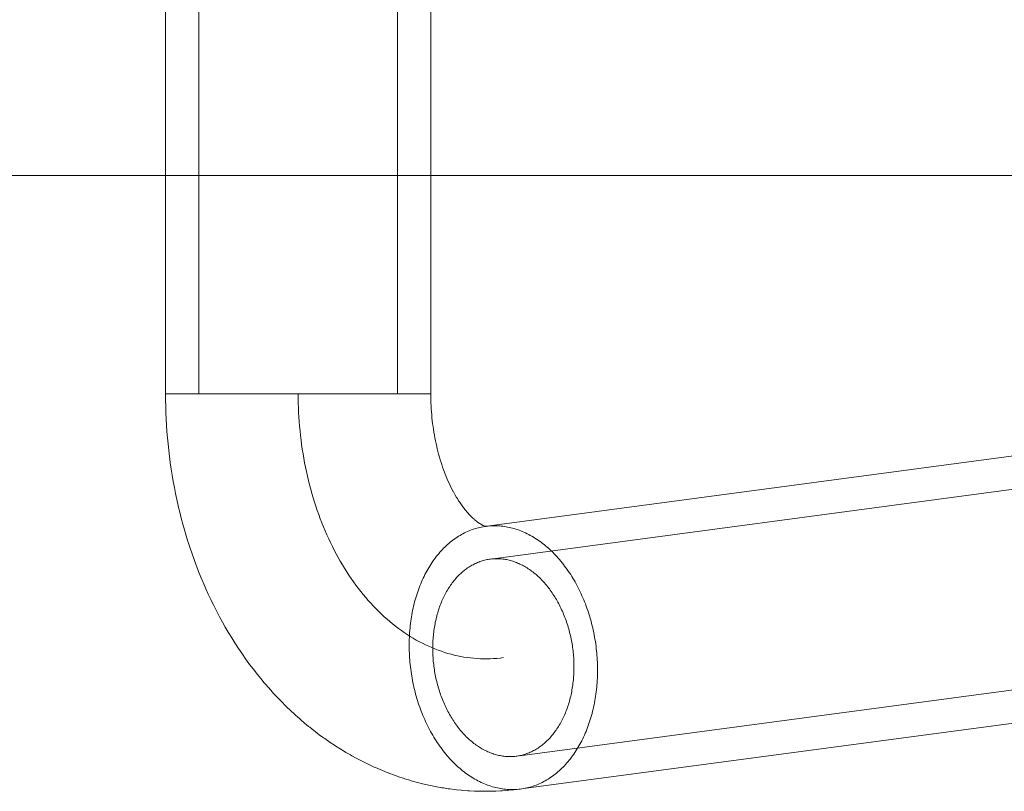
# Model space of a CAD drawing. Units: millimetres. Extents: x -1294 to 6031, y -501 to 7710.
# Drawn here: x 4270 to 4345, y 4131 to 4189 of the extents above; entities that cross this region are included whole.
import ezdxf

# ---------------------------------------------------------------- set-up
doc = ezdxf.new("R2010")
doc.units = ezdxf.units.MM
doc.layers.add('Interior - Furniture', color=7, linetype='Continuous')
doc.layers.add('Interior - Furniture _Pen_No__4', color=7, linetype='Continuous', lineweight=20)
doc.layers.add('Interior - Furniture _Pen_No__89', color=7, linetype='Continuous', lineweight=20)

# ---------------------------------------------------------------- blocks, each defined once
blk = doc.blocks.new('00_TEM_Hitech_JK4-2')
at = {"layer": 'Interior - Furniture _Pen_No__89', "linetype": 'Continuous'}
blk.add_line((902.377, 800), (206.229, 800), dxfattribs=at)
blk = doc.blocks.new('00_RE_120_3plaknes_alpsiena')
at = {"layer": 'Interior - Furniture _Pen_No__4', "linetype": 'Continuous'}
for p, q in [((422.65, 115.788), (423.014, 115.88)), ((423.014, 115.88), (423.132, 115.909)), ((423.132, 115.909), (423.498, 115.992)), ((423.498, 115.992), (423.617, 116.017)), ((423.617, 116.017), (423.984, 116.092)), ((423.984, 116.092), (424.104, 116.114)), ((424.104, 116.114), (424.472, 116.18)), ((424.472, 116.18), (424.593, 116.199)), ((424.593, 116.199), (424.962, 116.255)), ((424.962, 116.255), (425.084, 116.272)), ((425.084, 116.272), (425.454, 116.319)), ((425.454, 116.319), (425.576, 116.333)), ((425.576, 116.333), (425.947, 116.371)), ((425.947, 116.371), (426.069, 116.381)), ((426.069, 116.381), (426.441, 116.41)), ((426.441, 116.41), (426.564, 116.418)), ((426.564, 116.418), (426.935, 116.437)), ((426.935, 116.437), (427.058, 116.442)), ((427.058, 116.442), (427.43, 116.452)), ((427.43, 116.452), (427.553, 116.454)), ((427.553, 116.454), (427.925, 116.455)), ((427.685, 115.887), (427.564, 115.835)), ((427.807, 115.936), (427.685, 115.887)), ((427.929, 115.983), (427.807, 115.936)), ((427.925, 116.455), (428.049, 116.453)), ((428.051, 116.026), (427.929, 115.983)), ((428.049, 116.453), (428.42, 116.445)), ((428.174, 116.067), (428.051, 116.026)), ((428.297, 116.104), (428.174, 116.067)), ((428.42, 116.139), (428.297, 116.104)), ((428.42, 116.445), (428.544, 116.44)), ((428.543, 116.171), (428.42, 116.139)), ((428.667, 116.199), (428.543, 116.171)), ((428.544, 116.44), (428.915, 116.423)), ((428.791, 116.225), (428.667, 116.199)), ((428.915, 116.248), (428.791, 116.225)), ((428.915, 116.423), (429.038, 116.416)), ((429.039, 116.267), (428.915, 116.248)), ((429.038, 116.416), (429.409, 116.389)), ((429.163, 116.284), (429.039, 116.267)), ((429.286, 116.298), (429.163, 116.284)), ((429.41, 116.308), (429.286, 116.298)), ((429.409, 116.389), (429.532, 116.378)), ((429.534, 116.316), (429.41, 116.308)), ((429.532, 116.378), (429.903, 116.343)), ((429.658, 116.32), (429.534, 116.316)), ((429.781, 116.322), (429.658, 116.32)), ((429.905, 116.32), (429.781, 116.322)), ((429.903, 116.343), (430.025, 116.329)), ((430.028, 116.316), (429.905, 116.32)), ((430.025, 116.329), (430.395, 116.284)), ((430.151, 116.308), (430.028, 116.316)), ((430.273, 116.298), (430.151, 116.308)), ((430.395, 116.284), (430.273, 116.298)), ((430.517, 116.267), (430.395, 116.284)), ((430.638, 116.248), (430.517, 116.267)), ((506.763, 106.068), (430.638, 116.252)), ((430.759, 116.225), (430.638, 116.248)), ((430.879, 116.199), (430.759, 116.225)), ((430.999, 116.171), (430.879, 116.199)), ((431.118, 116.139), (430.999, 116.171)), ((431.237, 116.104), (431.118, 116.139)), ((431.355, 116.067), (431.237, 116.104)), ((431.472, 116.026), (431.355, 116.067)), ((431.589, 115.983), (431.472, 116.026)), ((431.705, 115.936), (431.589, 115.983)), ((431.82, 115.887), (431.705, 115.936)), ((431.934, 115.835), (431.82, 115.887)), ((420.284, 115.01), (420.638, 115.146)), ((420.638, 115.146), (420.75, 115.189)), ((420.75, 115.189), (421.107, 115.316)), ((421.107, 115.316), (421.22, 115.356)), ((421.22, 115.356), (421.579, 115.474)), ((421.579, 115.474), (421.694, 115.511)), ((421.694, 115.511), (422.054, 115.621)), ((422.054, 115.621), (422.17, 115.655)), ((422.17, 115.655), (422.533, 115.757)), ((422.533, 115.757), (422.65, 115.788)), ((426.384, 115.157), (426.27, 115.074)), ((426.499, 115.237), (426.384, 115.157)), ((426.614, 115.314), (426.499, 115.237)), ((426.731, 115.389), (426.614, 115.314)), ((426.848, 115.461), (426.731, 115.389)), ((426.966, 115.531), (426.848, 115.461)), ((427.084, 115.597), (426.966, 115.531)), ((427.203, 115.661), (427.084, 115.597)), ((427.323, 115.722), (427.203, 115.661)), ((427.443, 115.78), (427.323, 115.722)), ((427.564, 115.835), (427.443, 115.78)), ((432.047, 115.78), (431.934, 115.835)), ((432.16, 115.722), (432.047, 115.78)), ((432.271, 115.661), (432.16, 115.722)), ((432.382, 115.597), (432.271, 115.661)), ((432.491, 115.531), (432.382, 115.597)), ((432.6, 115.461), (432.491, 115.531)), ((432.707, 115.389), (432.6, 115.461)), ((432.814, 115.314), (432.707, 115.389)), ((432.919, 115.237), (432.814, 115.314)), ((433.023, 115.157), (432.919, 115.237)), ((433.126, 115.074), (433.023, 115.157)), ((418.563, 114.238), (418.909, 114.408)), ((418.909, 114.408), (419.015, 114.458)), ((419.015, 114.458), (419.363, 114.62)), ((419.363, 114.62), (419.47, 114.667)), ((419.47, 114.667), (419.821, 114.82)), ((419.821, 114.82), (420.174, 114.965)), ((420.174, 114.965), (420.284, 115.01)), ((425.498, 114.421), (425.392, 114.317)), ((425.605, 114.522), (425.498, 114.421)), ((425.713, 114.62), (425.605, 114.522)), ((425.823, 114.716), (425.713, 114.62)), ((425.933, 114.809), (425.823, 114.716)), ((426.044, 114.9), (425.933, 114.809)), ((426.157, 114.988), (426.044, 114.9)), ((426.27, 115.074), (426.157, 114.988)), ((433.228, 114.988), (433.126, 115.074)), ((433.328, 114.9), (433.228, 114.988)), ((433.427, 114.809), (433.328, 114.9)), ((433.525, 114.716), (433.427, 114.809)), ((433.622, 114.62), (433.525, 114.716)), ((433.717, 114.522), (433.622, 114.62)), ((433.81, 114.421), (433.717, 114.522)), ((433.903, 114.317), (433.81, 114.421)), ((417.239, 113.516), (417.576, 113.71)), ((417.576, 113.71), (417.676, 113.767)), ((417.676, 113.767), (418.015, 113.953)), ((418.015, 113.953), (418.117, 114.008)), ((418.117, 114.008), (418.46, 114.186)), ((418.46, 114.186), (418.563, 114.238)), ((424.78, 113.647), (424.682, 113.528)), ((424.879, 113.765), (424.78, 113.647)), ((424.979, 113.88), (424.879, 113.765)), ((425.08, 113.993), (424.979, 113.88)), ((425.183, 114.103), (425.08, 113.993)), ((425.287, 114.212), (425.183, 114.103)), ((425.392, 114.317), (425.287, 114.212)), ((428.317, 113.611), (428.225, 113.579)), ((428.409, 113.642), (428.317, 113.611)), ((428.501, 113.67), (428.409, 113.642)), ((428.594, 113.696), (428.501, 113.67)), ((428.686, 113.72), (428.594, 113.696)), ((428.779, 113.741), (428.686, 113.72)), ((428.872, 113.76), (428.779, 113.741)), ((428.965, 113.777), (428.872, 113.76)), ((429.058, 113.792), (428.965, 113.777)), ((429.151, 113.805), (429.058, 113.792)), ((429.244, 113.815), (429.151, 113.805)), ((429.337, 113.823), (429.244, 113.815)), ((429.429, 113.829), (429.337, 113.823)), ((429.522, 113.832), (429.429, 113.829)), ((429.615, 113.833), (429.522, 113.832)), ((429.707, 113.832), (429.615, 113.833)), ((429.8, 113.829), (429.707, 113.832)), ((429.892, 113.823), (429.8, 113.829)), ((429.984, 113.815), (429.892, 113.823)), ((430.075, 113.805), (429.984, 113.815)), ((430.166, 113.792), (430.075, 113.805)), ((430.257, 113.777), (430.166, 113.792)), ((430.348, 113.76), (430.257, 113.777)), ((506.443, 103.589), (430.348, 113.768)), ((430.438, 113.741), (430.348, 113.76)), ((430.528, 113.72), (430.438, 113.741)), ((430.618, 113.696), (430.528, 113.72)), ((430.707, 113.67), (430.618, 113.696)), ((430.795, 113.642), (430.707, 113.67)), ((430.883, 113.611), (430.795, 113.642)), ((430.97, 113.579), (430.883, 113.611)), ((433.994, 114.212), (433.903, 114.317)), ((434.083, 114.103), (433.994, 114.212)), ((434.171, 113.993), (434.083, 114.103)), ((434.257, 113.88), (434.171, 113.993)), ((434.342, 113.765), (434.257, 113.88)), ((434.425, 113.647), (434.342, 113.765)), ((434.506, 113.528), (434.425, 113.647)), ((416.056, 112.765), (416.384, 112.983)), ((416.384, 112.983), (416.478, 113.044)), ((416.478, 113.044), (416.809, 113.254)), ((416.809, 113.254), (417.142, 113.457)), ((417.142, 113.457), (417.239, 113.516)), ((424.216, 112.898), (424.127, 112.766)), ((424.306, 113.028), (424.216, 112.898)), ((424.398, 113.156), (424.306, 113.028)), ((424.492, 113.282), (424.398, 113.156)), ((424.586, 113.406), (424.492, 113.282)), ((424.682, 113.528), (424.586, 113.406)), ((426.981, 112.897), (426.896, 112.833)), ((427.067, 112.959), (426.981, 112.897)), ((427.153, 113.019), (427.067, 112.959)), ((427.24, 113.077), (427.153, 113.019)), ((427.327, 113.134), (427.24, 113.077)), ((427.415, 113.188), (427.327, 113.134)), ((427.503, 113.24), (427.415, 113.188)), ((427.592, 113.289), (427.503, 113.24)), ((427.681, 113.337), (427.592, 113.289)), ((427.771, 113.383), (427.681, 113.337)), ((427.861, 113.426), (427.771, 113.383)), ((427.952, 113.468), (427.861, 113.426)), ((428.043, 113.507), (427.952, 113.468)), ((428.134, 113.544), (428.043, 113.507)), ((428.225, 113.579), (428.134, 113.544)), ((431.057, 113.544), (430.97, 113.579)), ((431.144, 113.507), (431.057, 113.544)), ((431.229, 113.468), (431.144, 113.507)), ((431.314, 113.426), (431.229, 113.468)), ((431.399, 113.383), (431.314, 113.426)), ((431.482, 113.337), (431.399, 113.383)), ((431.565, 113.289), (431.482, 113.337)), ((431.647, 113.24), (431.565, 113.289)), ((431.729, 113.188), (431.647, 113.24)), ((431.809, 113.134), (431.729, 113.188)), ((431.889, 113.077), (431.809, 113.134)), ((431.968, 113.019), (431.889, 113.077)), ((432.046, 112.959), (431.968, 113.019)), ((432.123, 112.897), (432.046, 112.959)), ((432.2, 112.833), (432.123, 112.897)), ((434.586, 113.406), (434.506, 113.528)), ((434.665, 113.282), (434.586, 113.406)), ((434.741, 113.156), (434.665, 113.282)), ((434.816, 113.028), (434.741, 113.156)), ((434.889, 112.898), (434.816, 113.028)), ((434.96, 112.766), (434.889, 112.898)), ((414.914, 111.938), (415.231, 112.179)), ((415.231, 112.179), (415.551, 112.412)), ((415.551, 112.412), (415.64, 112.477)), ((415.64, 112.477), (415.964, 112.702)), ((415.964, 112.702), (416.056, 112.765)), ((423.786, 112.218), (423.705, 112.077)), ((423.869, 112.358), (423.786, 112.218)), ((423.953, 112.496), (423.869, 112.358)), ((424.039, 112.632), (423.953, 112.496)), ((424.127, 112.766), (424.039, 112.632)), ((426.166, 112.169), (426.089, 112.086)), ((426.244, 112.25), (426.166, 112.169)), ((426.323, 112.33), (426.244, 112.25)), ((426.402, 112.407), (426.323, 112.33)), ((426.483, 112.483), (426.402, 112.407)), ((426.564, 112.557), (426.483, 112.483)), ((426.646, 112.628), (426.564, 112.557)), ((426.729, 112.699), (426.646, 112.628)), ((426.812, 112.767), (426.729, 112.699)), ((426.896, 112.833), (426.812, 112.767)), ((432.275, 112.767), (432.2, 112.833)), ((432.349, 112.699), (432.275, 112.767)), ((432.423, 112.628), (432.349, 112.699)), ((432.495, 112.557), (432.423, 112.628)), ((432.566, 112.483), (432.495, 112.557)), ((432.637, 112.407), (432.566, 112.483)), ((432.706, 112.33), (432.637, 112.407)), ((432.774, 112.25), (432.706, 112.33)), ((432.841, 112.169), (432.774, 112.25)), ((432.907, 112.086), (432.841, 112.169)), ((435.03, 112.632), (434.96, 112.766)), ((435.097, 112.496), (435.03, 112.632)), ((435.163, 112.358), (435.097, 112.496)), ((435.227, 112.218), (435.163, 112.358)), ((435.29, 112.077), (435.227, 112.218)), ((414.122, 111.301), (414.431, 111.556)), ((414.431, 111.556), (414.514, 111.624)), ((414.514, 111.624), (414.828, 111.872)), ((414.828, 111.872), (414.914, 111.938)), ((423.397, 111.494), (423.325, 111.344)), ((423.472, 111.642), (423.397, 111.494)), ((423.548, 111.789), (423.472, 111.642)), ((423.626, 111.934), (423.548, 111.789)), ((423.705, 112.077), (423.626, 111.934)), ((425.577, 111.459), (425.509, 111.363)), ((425.648, 111.553), (425.577, 111.459)), ((425.719, 111.646), (425.648, 111.553)), ((425.791, 111.737), (425.719, 111.646)), ((425.864, 111.827), (425.791, 111.737)), ((425.938, 111.915), (425.864, 111.827)), ((426.013, 112.002), (425.938, 111.915)), ((426.089, 112.086), (426.013, 112.002)), ((432.972, 112.002), (432.907, 112.086)), ((433.035, 111.915), (432.972, 112.002)), ((433.098, 111.827), (433.035, 111.915)), ((433.159, 111.737), (433.098, 111.827)), ((433.219, 111.646), (433.159, 111.737)), ((433.277, 111.553), (433.219, 111.646)), ((433.335, 111.459), (433.277, 111.553)), ((433.391, 111.363), (433.335, 111.459)), ((435.35, 111.934), (435.29, 112.077)), ((435.408, 111.789), (435.35, 111.934)), ((435.465, 111.642), (435.408, 111.789)), ((435.519, 111.494), (435.465, 111.642)), ((435.572, 111.344), (435.519, 111.494)), ((413.357, 110.63), (413.434, 110.7)), ((413.434, 110.7), (413.736, 110.97)), ((413.736, 110.97), (413.815, 111.038)), ((413.815, 111.038), (414.122, 111.301)), ((423.052, 110.731), (422.988, 110.574)), ((423.117, 110.886), (423.052, 110.731)), ((423.185, 111.04), (423.117, 110.886)), ((423.254, 111.193), (423.185, 111.04)), ((423.325, 111.344), (423.254, 111.193)), ((425.058, 110.649), (424.998, 110.542)), ((425.119, 110.755), (425.058, 110.649)), ((425.181, 110.86), (425.119, 110.755)), ((425.244, 110.963), (425.181, 110.86)), ((425.308, 111.065), (425.244, 110.963)), ((425.374, 111.166), (425.308, 111.065)), ((425.441, 111.265), (425.374, 111.166)), ((425.509, 111.363), (425.441, 111.265)), ((433.446, 111.265), (433.391, 111.363)), ((433.499, 111.166), (433.446, 111.265)), ((433.551, 111.065), (433.499, 111.166)), ((433.602, 110.963), (433.551, 111.065)), ((433.651, 110.86), (433.602, 110.963)), ((433.699, 110.755), (433.651, 110.86)), ((433.746, 110.649), (433.699, 110.755)), ((433.791, 110.542), (433.746, 110.649)), ((435.623, 111.193), (435.572, 111.344)), ((435.671, 111.04), (435.623, 111.193)), ((435.718, 110.886), (435.671, 111.04)), ((435.763, 110.731), (435.718, 110.886)), ((435.805, 110.574), (435.763, 110.731)), ((412.402, 109.709), (412.692, 109.999)), ((412.692, 109.999), (412.765, 110.07)), ((412.765, 110.07), (413.059, 110.354)), ((413.059, 110.354), (413.357, 110.63)), ((422.753, 109.934), (422.699, 109.771)), ((422.809, 110.096), (422.753, 109.934)), ((422.867, 110.256), (422.809, 110.096)), ((422.927, 110.416), (422.867, 110.256)), ((422.988, 110.574), (422.927, 110.416)), ((424.719, 109.986), (424.667, 109.872)), ((424.772, 110.1), (424.719, 109.986)), ((424.827, 110.212), (424.772, 110.1)), ((424.883, 110.323), (424.827, 110.212)), ((424.94, 110.433), (424.883, 110.323)), ((424.998, 110.542), (424.94, 110.433)), ((433.835, 110.433), (433.791, 110.542)), ((433.878, 110.323), (433.835, 110.433)), ((433.918, 110.212), (433.878, 110.323)), ((433.958, 110.1), (433.918, 110.212)), ((433.996, 109.986), (433.958, 110.1)), ((434.032, 109.872), (433.996, 109.986)), ((435.846, 110.416), (435.805, 110.574)), ((435.885, 110.256), (435.846, 110.416)), ((435.921, 110.096), (435.885, 110.256)), ((435.955, 109.934), (435.921, 110.096)), ((435.988, 109.771), (435.955, 109.934)), ((411.765, 109.038), (412.047, 109.341)), ((412.047, 109.341), (412.332, 109.637)), ((412.332, 109.637), (412.402, 109.709)), ((422.548, 109.277), (422.502, 109.111)), ((422.596, 109.443), (422.548, 109.277)), ((422.646, 109.608), (422.596, 109.443)), ((422.699, 109.771), (422.646, 109.608)), ((424.385, 109.163), (424.343, 109.042)), ((424.429, 109.284), (424.385, 109.163)), ((424.474, 109.403), (424.429, 109.284)), ((424.52, 109.522), (424.474, 109.403)), ((424.568, 109.64), (424.52, 109.522)), ((424.617, 109.756), (424.568, 109.64)), ((424.667, 109.872), (424.617, 109.756)), ((434.067, 109.756), (434.032, 109.872)), ((434.101, 109.64), (434.067, 109.756)), ((434.133, 109.522), (434.101, 109.64)), ((434.163, 109.403), (434.133, 109.522)), ((434.192, 109.284), (434.163, 109.403)), ((434.22, 109.163), (434.192, 109.284)), ((434.245, 109.042), (434.22, 109.163)), ((436.018, 109.608), (435.988, 109.771)), ((436.046, 109.443), (436.018, 109.608)), ((436.072, 109.277), (436.046, 109.443)), ((436.096, 109.111), (436.072, 109.277)), ((411.149, 108.34), (411.422, 108.656)), ((411.422, 108.656), (411.699, 108.966)), ((411.699, 108.966), (411.765, 109.038)), ((422.337, 108.436), (422.301, 108.266)), ((422.375, 108.606), (422.337, 108.436)), ((422.416, 108.775), (422.375, 108.606)), ((422.458, 108.943), (422.416, 108.775)), ((422.502, 109.111), (422.458, 108.943)), ((424.155, 108.425), (424.122, 108.299)), ((424.19, 108.549), (424.155, 108.425)), ((424.226, 108.674), (424.19, 108.549)), ((424.264, 108.797), (424.226, 108.674)), ((424.303, 108.92), (424.264, 108.797)), ((424.343, 109.042), (424.303, 108.92)), ((434.27, 108.92), (434.245, 109.042)), ((434.292, 108.797), (434.27, 108.92)), ((434.314, 108.674), (434.292, 108.797)), ((434.333, 108.549), (434.314, 108.674)), ((434.351, 108.425), (434.333, 108.549)), ((434.367, 108.299), (434.351, 108.425)), ((436.118, 108.943), (436.096, 109.111)), ((436.138, 108.775), (436.118, 108.943)), ((436.155, 108.606), (436.138, 108.775)), ((436.17, 108.436), (436.155, 108.606)), ((436.184, 108.266), (436.17, 108.436)), ((410.555, 107.618), (410.819, 107.947)), ((410.819, 107.947), (411.087, 108.268)), ((411.087, 108.268), (411.149, 108.34)), ((422.206, 107.752), (422.178, 107.58)), ((422.236, 107.924), (422.206, 107.752)), ((422.267, 108.095), (422.236, 107.924)), ((422.301, 108.266), (422.267, 108.095)), ((424.005, 107.791), (423.979, 107.663)), ((424.032, 107.919), (424.005, 107.791)), ((424.06, 108.046), (424.032, 107.919)), ((424.091, 108.173), (424.06, 108.046)), ((424.122, 108.299), (424.091, 108.173)), ((434.382, 108.173), (434.367, 108.299)), ((434.395, 108.046), (434.382, 108.173)), ((434.407, 107.919), (434.395, 108.046)), ((434.417, 107.791), (434.407, 107.919)), ((434.425, 107.663), (434.417, 107.791)), ((436.195, 108.095), (436.184, 108.266)), ((436.204, 107.924), (436.195, 108.095)), ((436.21, 107.752), (436.204, 107.924)), ((436.215, 107.58), (436.21, 107.752)), ((409.983, 106.873), (410.238, 107.213)), ((410.238, 107.213), (410.497, 107.546)), ((410.497, 107.546), (410.555, 107.618)), ((422.108, 107.061), (422.089, 106.887)), ((422.129, 107.234), (422.108, 107.061)), ((422.153, 107.407), (422.129, 107.234)), ((422.178, 107.58), (422.153, 107.407)), ((423.876, 107.017), (423.86, 106.887)), ((423.893, 107.147), (423.876, 107.017)), ((423.913, 107.276), (423.893, 107.147)), ((423.933, 107.406), (423.913, 107.276)), ((423.956, 107.534), (423.933, 107.406)), ((423.979, 107.663), (423.956, 107.534)), ((434.432, 107.534), (434.425, 107.663)), ((434.437, 107.406), (434.432, 107.534)), ((434.44, 107.276), (434.437, 107.406)), ((434.442, 107.147), (434.44, 107.276)), ((434.441, 106.887), (434.442, 107.017)), ((434.442, 107.017), (434.442, 107.147)), ((436.212, 106.887), (436.216, 107.061)), ((436.217, 107.407), (436.215, 107.58)), ((436.216, 107.061), (436.218, 107.234)), ((436.218, 107.234), (436.217, 107.407)), ((409.433, 106.105), (409.679, 106.456)), ((409.679, 106.456), (409.929, 106.801)), ((409.929, 106.801), (409.983, 106.873)), ((422.034, 106.193), (422.025, 106.019)), ((422.044, 106.366), (422.034, 106.193)), ((422.057, 106.54), (422.044, 106.366)), ((422.072, 106.714), (422.057, 106.54)), ((422.089, 106.887), (422.072, 106.714)), ((423.804, 106.236), (423.798, 106.106)), ((423.812, 106.366), (423.804, 106.236)), ((423.822, 106.497), (423.812, 106.366)), ((423.833, 106.627), (423.822, 106.497)), ((423.846, 106.757), (423.833, 106.627)), ((423.86, 106.887), (423.846, 106.757)), ((425.411, 106.172), (425.655, 106.228)), ((425.655, 106.228), (425.901, 106.277)), ((425.901, 106.277), (426.147, 106.321)), ((426.147, 106.321), (426.393, 106.358)), ((426.393, 106.358), (426.64, 106.39)), ((426.64, 106.39), (426.887, 106.415)), ((426.887, 106.415), (427.135, 106.434)), ((427.135, 106.434), (427.382, 106.447)), ((427.382, 106.447), (427.63, 106.454)), ((427.63, 106.454), (427.878, 106.455)), ((427.878, 106.455), (428.126, 106.449)), ((428.126, 106.449), (428.374, 106.438)), ((428.374, 106.438), (428.621, 106.42)), ((428.621, 106.42), (428.868, 106.396)), ((428.868, 106.396), (429.115, 106.366)), ((434.398, 106.106), (434.409, 106.236)), ((434.409, 106.236), (434.419, 106.366)), ((434.419, 106.366), (434.427, 106.497)), ((434.427, 106.497), (434.433, 106.627)), ((434.433, 106.627), (434.438, 106.757)), ((434.438, 106.757), (434.441, 106.887)), ((436.159, 106.019), (436.174, 106.193)), ((436.174, 106.193), (436.186, 106.366)), ((436.186, 106.366), (436.197, 106.54)), ((436.197, 106.54), (436.205, 106.714)), ((436.205, 106.714), (436.212, 106.887)), ((408.908, 105.316), (409.144, 105.678)), ((409.144, 105.678), (409.384, 106.034)), ((409.384, 106.034), (409.433, 106.105)), ((422.015, 105.672), (422.013, 105.499)), ((422.013, 105.499), (422.014, 105.326)), ((422.019, 105.845), (422.015, 105.672)), ((422.025, 106.019), (422.019, 105.845)), ((423.25, 105.4), (423.485, 105.509)), ((423.485, 105.509), (423.722, 105.613)), ((423.722, 105.613), (423.96, 105.711)), ((423.79, 105.846), (423.789, 105.716)), ((423.789, 105.716), (423.789, 105.586)), ((423.789, 105.586), (423.791, 105.456)), ((423.793, 105.976), (423.79, 105.846)), ((423.791, 105.456), (423.794, 105.327)), ((423.798, 106.106), (423.793, 105.976)), ((423.96, 105.711), (424.199, 105.802)), ((424.199, 105.802), (424.44, 105.888)), ((424.44, 105.888), (424.681, 105.968)), ((424.681, 105.968), (424.923, 106.042)), ((424.923, 106.042), (425.167, 106.11)), ((425.167, 106.11), (425.411, 106.172)), ((434.298, 105.327), (434.318, 105.456)), ((434.318, 105.456), (434.337, 105.586)), ((434.337, 105.586), (434.355, 105.716)), ((434.355, 105.716), (434.371, 105.846)), ((434.371, 105.846), (434.385, 105.976)), ((434.385, 105.976), (434.398, 106.106)), ((436.078, 105.326), (436.102, 105.499)), ((436.102, 105.499), (436.123, 105.672)), ((436.123, 105.672), (436.142, 105.845)), ((436.142, 105.845), (436.159, 106.019)), ((408.406, 104.508), (408.632, 104.88)), ((408.632, 104.88), (408.863, 105.247)), ((408.863, 105.247), (408.908, 105.316)), ((421.869, 104.622), (422.095, 104.766)), ((422.014, 105.326), (422.016, 105.153)), ((422.016, 105.153), (422.021, 104.981)), ((422.021, 104.981), (422.027, 104.809)), ((422.027, 104.809), (422.036, 104.638)), ((422.095, 104.766), (422.323, 104.904)), ((422.323, 104.904), (422.552, 105.037)), ((422.552, 105.037), (422.783, 105.163)), ((422.783, 105.163), (423.016, 105.284)), ((423.016, 105.284), (423.25, 105.4)), ((423.794, 105.327), (423.799, 105.198)), ((423.799, 105.198), (423.806, 105.07)), ((423.806, 105.07), (423.814, 104.942)), ((423.814, 104.942), (423.824, 104.814)), ((423.824, 104.814), (423.836, 104.687)), ((434.17, 104.687), (434.199, 104.814)), ((434.199, 104.814), (434.226, 104.942)), ((434.226, 104.942), (434.251, 105.07)), ((434.251, 105.07), (434.275, 105.198)), ((434.275, 105.198), (434.298, 105.327)), ((435.963, 104.638), (435.995, 104.809)), ((435.995, 104.809), (436.025, 104.981)), ((436.025, 104.981), (436.053, 105.153)), ((436.053, 105.153), (436.078, 105.326)), ((407.93, 103.682), (408.145, 104.063)), ((408.145, 104.063), (408.366, 104.44)), ((408.366, 104.44), (408.406, 104.508)), ((420.767, 103.82), (420.983, 103.991)), ((420.983, 103.991), (421.202, 104.157)), ((421.202, 104.157), (421.422, 104.318)), ((421.422, 104.318), (421.645, 104.473)), ((421.645, 104.473), (421.869, 104.622)), ((422.036, 104.638), (422.047, 104.467)), ((422.047, 104.467), (422.06, 104.297)), ((422.06, 104.297), (422.076, 104.127)), ((422.076, 104.127), (422.093, 103.958)), ((422.093, 103.958), (422.113, 103.79)), ((423.836, 104.687), (423.849, 104.56)), ((423.849, 104.56), (423.864, 104.434)), ((423.864, 104.434), (423.88, 104.308)), ((423.88, 104.308), (423.898, 104.183)), ((423.898, 104.183), (423.917, 104.059)), ((423.917, 104.059), (423.938, 103.936)), ((433.967, 103.936), (434.005, 104.059)), ((434.005, 104.059), (434.041, 104.183)), ((434.041, 104.183), (434.076, 104.308)), ((434.076, 104.308), (434.109, 104.434)), ((434.109, 104.434), (434.14, 104.56)), ((434.14, 104.56), (434.17, 104.687)), ((435.773, 103.79), (435.815, 103.958)), ((435.815, 103.958), (435.855, 104.127)), ((435.855, 104.127), (435.894, 104.297)), ((435.894, 104.297), (435.93, 104.467)), ((435.93, 104.467), (435.963, 104.638)), ((407.478, 102.839), (407.683, 103.229)), ((407.683, 103.229), (407.718, 103.295)), ((407.718, 103.295), (407.93, 103.682)), ((419.924, 103.082), (420.131, 103.275)), ((420.131, 103.275), (420.341, 103.462)), ((420.341, 103.462), (420.553, 103.644)), ((420.553, 103.644), (420.767, 103.82)), ((422.113, 103.79), (422.135, 103.622)), ((422.135, 103.622), (422.159, 103.456)), ((422.159, 103.456), (422.185, 103.29)), ((422.185, 103.29), (422.213, 103.125)), ((423.938, 103.936), (423.961, 103.813)), ((423.961, 103.813), (423.985, 103.691)), ((423.985, 103.691), (424.011, 103.569)), ((424.011, 103.569), (424.039, 103.449)), ((424.039, 103.449), (424.068, 103.329)), ((424.068, 103.329), (424.098, 103.211)), ((433.711, 103.211), (433.757, 103.329)), ((433.757, 103.329), (433.802, 103.449)), ((433.802, 103.449), (433.845, 103.569)), ((433.845, 103.569), (433.888, 103.691)), ((433.888, 103.691), (433.928, 103.813)), ((433.928, 103.813), (433.967, 103.936)), ((435.584, 103.125), (435.635, 103.29)), ((435.635, 103.29), (435.683, 103.456)), ((435.683, 103.456), (435.729, 103.622)), ((435.729, 103.622), (435.773, 103.79)), ((407.277, 102.443), (407.478, 102.839)), ((419.12, 102.263), (419.317, 102.475)), ((419.317, 102.475), (419.517, 102.683)), ((419.517, 102.683), (419.719, 102.885)), ((419.719, 102.885), (419.924, 103.082)), ((422.213, 103.125), (422.243, 102.961)), ((422.243, 102.961), (422.275, 102.799)), ((422.275, 102.799), (422.31, 102.637)), ((422.31, 102.637), (422.346, 102.476)), ((422.346, 102.476), (422.385, 102.317)), ((424.098, 103.211), (424.13, 103.093)), ((424.13, 103.093), (424.163, 102.977)), ((424.163, 102.977), (424.198, 102.861)), ((424.198, 102.861), (424.235, 102.747)), ((424.235, 102.747), (424.273, 102.633)), ((424.273, 102.633), (424.312, 102.521)), ((424.312, 102.521), (424.353, 102.41)), ((433.348, 102.41), (433.404, 102.521)), ((433.404, 102.521), (433.459, 102.633)), ((433.459, 102.633), (433.512, 102.747)), ((433.512, 102.747), (433.564, 102.861)), ((433.564, 102.861), (433.614, 102.977)), ((433.614, 102.977), (433.663, 103.093)), ((433.663, 103.093), (433.711, 103.211)), ((435.304, 102.317), (435.364, 102.476)), ((435.364, 102.476), (435.422, 102.637)), ((435.422, 102.637), (435.478, 102.799)), ((435.478, 102.799), (435.532, 102.961)), ((435.532, 102.961), (435.584, 103.125)), ((406.861, 101.577), (407.051, 101.981)), ((407.051, 101.981), (407.081, 102.043)), ((407.081, 102.043), (407.277, 102.443)), ((418.544, 101.597), (418.733, 101.824)), ((418.733, 101.824), (418.925, 102.046)), ((418.925, 102.046), (419.12, 102.263)), ((422.385, 102.317), (422.425, 102.159)), ((422.425, 102.159), (422.468, 102.002)), ((422.468, 102.002), (422.513, 101.847)), ((422.513, 101.847), (422.559, 101.693)), ((424.353, 102.41), (424.396, 102.3)), ((424.396, 102.3), (424.44, 102.191)), ((424.44, 102.191), (424.485, 102.084)), ((424.485, 102.084), (424.531, 101.978)), ((424.531, 101.978), (424.579, 101.873)), ((424.579, 101.873), (424.629, 101.77)), ((424.629, 101.77), (424.68, 101.668)), ((432.923, 101.668), (432.987, 101.77)), ((432.987, 101.77), (433.05, 101.873)), ((433.05, 101.873), (433.112, 101.978)), ((433.112, 101.978), (433.173, 102.084)), ((433.173, 102.084), (433.233, 102.191)), ((433.233, 102.191), (433.291, 102.3)), ((433.291, 102.3), (433.348, 102.41)), ((435.046, 101.693), (435.113, 101.847)), ((435.113, 101.847), (435.179, 102.002)), ((435.179, 102.002), (435.243, 102.159)), ((435.243, 102.159), (435.304, 102.317)), ((406.496, 100.756), (406.676, 101.169)), ((406.676, 101.169), (406.861, 101.577)), ((417.994, 100.889), (418.175, 101.13)), ((418.175, 101.13), (418.358, 101.366)), ((418.358, 101.366), (418.544, 101.597)), ((422.559, 101.693), (422.608, 101.54)), ((422.608, 101.54), (422.659, 101.389)), ((422.659, 101.389), (422.711, 101.239)), ((422.711, 101.239), (422.766, 101.091)), ((422.766, 101.091), (422.822, 100.944)), ((424.68, 101.668), (424.732, 101.567)), ((424.732, 101.567), (424.785, 101.468)), ((424.785, 101.468), (424.84, 101.37)), ((424.84, 101.37), (424.896, 101.274)), ((424.896, 101.274), (424.954, 101.18)), ((424.954, 101.18), (425.012, 101.087)), ((425.012, 101.087), (425.072, 100.995)), ((425.072, 100.995), (425.133, 100.906)), ((432.367, 100.906), (432.44, 100.995)), ((432.44, 100.995), (432.512, 101.087)), ((432.512, 101.087), (432.583, 101.18)), ((432.583, 101.18), (432.653, 101.274)), ((432.653, 101.274), (432.722, 101.37)), ((432.722, 101.37), (432.79, 101.468)), ((432.79, 101.468), (432.857, 101.567)), ((432.857, 101.567), (432.923, 101.668)), ((434.683, 100.944), (434.759, 101.091)), ((434.759, 101.091), (434.834, 101.239)), ((434.834, 101.239), (434.906, 101.389)), ((434.906, 101.389), (434.977, 101.54)), ((434.977, 101.54), (435.046, 101.693)), ((406.128, 99.862), (406.297, 100.282)), ((406.297, 100.282), (406.471, 100.697)), ((406.471, 100.697), (406.496, 100.756)), ((417.472, 100.142), (417.643, 100.395)), ((417.643, 100.395), (417.817, 100.645)), ((417.817, 100.645), (417.994, 100.889)), ((422.822, 100.944), (422.881, 100.799)), ((422.881, 100.799), (422.941, 100.656)), ((422.941, 100.656), (423.003, 100.515)), ((423.003, 100.515), (423.067, 100.375)), ((423.067, 100.375), (423.133, 100.237)), ((425.133, 100.906), (425.196, 100.818)), ((425.196, 100.818), (425.259, 100.731)), ((425.259, 100.731), (425.324, 100.647)), ((425.324, 100.647), (425.39, 100.564)), ((425.39, 100.564), (425.457, 100.483)), ((425.457, 100.483), (425.525, 100.403)), ((425.525, 100.403), (425.594, 100.326)), ((425.594, 100.326), (425.664, 100.25)), ((425.664, 100.25), (425.736, 100.176)), ((431.667, 100.176), (431.748, 100.25)), ((431.748, 100.25), (431.829, 100.326)), ((431.829, 100.326), (431.908, 100.403)), ((431.908, 100.403), (431.987, 100.483)), ((431.987, 100.483), (432.065, 100.564)), ((432.065, 100.564), (432.142, 100.647)), ((432.142, 100.647), (432.218, 100.731)), ((432.218, 100.731), (432.293, 100.818)), ((432.293, 100.818), (432.367, 100.906)), ((434.278, 100.237), (434.362, 100.375)), ((434.362, 100.375), (434.445, 100.515)), ((434.445, 100.515), (434.526, 100.656)), ((434.526, 100.656), (434.605, 100.799)), ((434.605, 100.799), (434.683, 100.944)), ((405.965, 99.438), (406.128, 99.862)), ((416.977, 99.356), (417.139, 99.622)), ((417.139, 99.622), (417.304, 99.884)), ((417.304, 99.884), (417.472, 100.142)), ((423.133, 100.237), (423.201, 100.101)), ((423.201, 100.101), (423.271, 99.967)), ((423.271, 99.967), (423.342, 99.835)), ((423.342, 99.835), (423.415, 99.705)), ((423.415, 99.705), (423.49, 99.577)), ((423.49, 99.577), (423.566, 99.451)), ((425.736, 100.176), (425.808, 100.104)), ((425.808, 100.104), (425.882, 100.034)), ((425.882, 100.034), (425.956, 99.966)), ((425.956, 99.966), (426.031, 99.9)), ((426.031, 99.9), (426.108, 99.836)), ((426.108, 99.836), (426.185, 99.774)), ((426.185, 99.774), (426.263, 99.714)), ((426.263, 99.714), (426.342, 99.655)), ((426.342, 99.655), (426.422, 99.599)), ((426.422, 99.599), (426.502, 99.545)), ((426.502, 99.545), (426.584, 99.493)), ((430.728, 99.493), (430.816, 99.545)), ((430.816, 99.545), (430.904, 99.599)), ((430.904, 99.599), (430.991, 99.655)), ((430.991, 99.655), (431.078, 99.714)), ((431.078, 99.714), (431.164, 99.774)), ((431.164, 99.774), (431.25, 99.836)), ((431.25, 99.836), (431.335, 99.9)), ((431.335, 99.9), (431.419, 99.966)), ((431.419, 99.966), (431.502, 100.034)), ((431.502, 100.034), (431.585, 100.104)), ((431.585, 100.104), (431.667, 100.176)), ((433.739, 99.451), (433.833, 99.577)), ((433.833, 99.577), (433.925, 99.705)), ((433.925, 99.705), (434.015, 99.835)), ((434.015, 99.835), (434.104, 99.967)), ((434.104, 99.967), (434.192, 100.101)), ((434.192, 100.101), (434.278, 100.237)), ((405.635, 98.528), (405.787, 98.958)), ((405.787, 98.958), (405.945, 99.384)), ((405.945, 99.384), (405.965, 99.438)), ((416.513, 98.535), (416.664, 98.813)), ((416.664, 98.813), (416.819, 99.087)), ((416.819, 99.087), (416.977, 99.356)), ((423.566, 99.451), (423.645, 99.327)), ((423.645, 99.327), (423.724, 99.205)), ((423.724, 99.205), (423.806, 99.085)), ((423.806, 99.085), (423.889, 98.968)), ((423.889, 98.968), (423.974, 98.853)), ((423.974, 98.853), (424.06, 98.74)), ((426.584, 99.493), (426.666, 99.443)), ((426.666, 99.443), (426.749, 99.396)), ((426.749, 99.396), (426.832, 99.35)), ((426.832, 99.35), (426.917, 99.307)), ((426.917, 99.307), (427.002, 99.265)), ((427.002, 99.265), (427.087, 99.226)), ((427.087, 99.226), (427.174, 99.189)), ((427.174, 99.189), (427.26, 99.154)), ((427.26, 99.154), (427.348, 99.122)), ((427.348, 99.122), (427.436, 99.091)), ((427.436, 99.091), (427.524, 99.063)), ((427.524, 99.063), (427.613, 99.037)), ((427.613, 99.037), (427.703, 99.013)), ((427.703, 99.013), (427.793, 98.992)), ((427.793, 98.992), (427.883, 98.972)), ((427.883, 98.972), (427.973, 98.955)), ((427.973, 98.955), (428.064, 98.941)), ((428.064, 98.941), (428.156, 98.928)), ((428.156, 98.928), (428.247, 98.918)), ((428.247, 98.918), (428.339, 98.91)), ((428.339, 98.91), (428.431, 98.904)), ((504.523, 88.712), (428.339, 98.904)), ((428.431, 98.904), (428.524, 98.901)), ((428.524, 98.901), (428.616, 98.9)), ((428.616, 98.9), (428.709, 98.901)), ((428.709, 98.901), (428.801, 98.904)), ((428.801, 98.904), (428.894, 98.91)), ((428.894, 98.91), (428.987, 98.918)), ((428.987, 98.918), (429.08, 98.928)), ((429.08, 98.928), (429.173, 98.941)), ((429.173, 98.941), (429.266, 98.955)), ((429.266, 98.955), (429.359, 98.972)), ((429.359, 98.972), (429.452, 98.992)), ((429.452, 98.992), (429.545, 99.013)), ((429.545, 99.013), (429.637, 99.037)), ((429.637, 99.037), (429.73, 99.063)), ((429.73, 99.063), (429.822, 99.091)), ((429.822, 99.091), (429.914, 99.122)), ((429.914, 99.122), (430.006, 99.154)), ((430.006, 99.154), (430.097, 99.189)), ((430.097, 99.189), (430.188, 99.226)), ((430.188, 99.226), (430.279, 99.265)), ((430.279, 99.265), (430.37, 99.307)), ((430.37, 99.307), (430.46, 99.35)), ((430.46, 99.35), (430.55, 99.396)), ((430.55, 99.396), (430.639, 99.443)), ((430.639, 99.443), (430.728, 99.493)), ((433.151, 98.74), (433.252, 98.853)), ((433.252, 98.853), (433.352, 98.968)), ((433.352, 98.968), (433.451, 99.085)), ((433.451, 99.085), (433.548, 99.205)), ((433.548, 99.205), (433.645, 99.327)), ((433.645, 99.327), (433.739, 99.451)), ((405.346, 97.657), (405.488, 98.094)), ((405.488, 98.094), (405.635, 98.528)), ((416.22, 97.969), (416.365, 98.254)), ((416.365, 98.254), (416.513, 98.535)), ((424.06, 98.74), (424.148, 98.63)), ((424.148, 98.63), (424.237, 98.521)), ((424.237, 98.521), (424.328, 98.416)), ((424.328, 98.416), (424.42, 98.312)), ((424.42, 98.312), (424.514, 98.211)), ((424.514, 98.211), (424.609, 98.113)), ((424.609, 98.113), (424.706, 98.017)), ((424.706, 98.017), (424.804, 97.924)), ((432.298, 97.924), (432.408, 98.017)), ((432.408, 98.017), (432.517, 98.113)), ((432.517, 98.113), (432.626, 98.211)), ((432.626, 98.211), (432.733, 98.312)), ((432.733, 98.312), (432.839, 98.416)), ((432.839, 98.416), (432.944, 98.521)), ((432.944, 98.521), (433.048, 98.63)), ((433.048, 98.63), (433.151, 98.74)), ((405.196, 97.17), (405.331, 97.609)), ((405.331, 97.609), (405.346, 97.657)), ((415.808, 97.094), (415.942, 97.389)), ((415.942, 97.389), (416.079, 97.681)), ((416.079, 97.681), (416.22, 97.969)), ((424.804, 97.924), (424.903, 97.833)), ((424.903, 97.833), (425.003, 97.745)), ((425.003, 97.745), (425.105, 97.659)), ((425.105, 97.659), (425.208, 97.576)), ((425.208, 97.576), (425.312, 97.496)), ((425.312, 97.496), (425.417, 97.418)), ((425.417, 97.418), (425.524, 97.344)), ((425.524, 97.344), (425.631, 97.272)), ((431.383, 97.272), (431.5, 97.344)), ((431.5, 97.344), (431.617, 97.418)), ((431.617, 97.418), (431.732, 97.496)), ((431.732, 97.496), (431.847, 97.576)), ((431.847, 97.576), (431.961, 97.659)), ((431.961, 97.659), (432.074, 97.745)), ((432.074, 97.745), (432.187, 97.833)), ((432.187, 97.833), (432.298, 97.924)), ((404.941, 96.283), (405.066, 96.728)), ((405.066, 96.728), (405.196, 97.17)), ((415.552, 96.494), (415.678, 96.795)), ((415.678, 96.795), (415.808, 97.094)), ((425.631, 97.272), (425.74, 97.202)), ((425.74, 97.202), (425.849, 97.136)), ((425.849, 97.136), (425.96, 97.072)), ((425.96, 97.072), (426.071, 97.011)), ((426.071, 97.011), (426.184, 96.953)), ((426.184, 96.953), (426.297, 96.898)), ((426.297, 96.898), (426.411, 96.846)), ((426.411, 96.846), (426.526, 96.797)), ((426.526, 96.797), (426.642, 96.75)), ((426.642, 96.75), (426.759, 96.707)), ((426.759, 96.707), (426.876, 96.666)), ((426.876, 96.666), (426.994, 96.628)), ((426.994, 96.628), (427.113, 96.594)), ((427.113, 96.594), (427.232, 96.562)), ((427.232, 96.562), (427.352, 96.533)), ((427.352, 96.533), (427.472, 96.508)), ((429.44, 96.508), (429.564, 96.533)), ((429.564, 96.533), (429.688, 96.562)), ((429.688, 96.562), (429.811, 96.594)), ((429.811, 96.594), (429.934, 96.628)), ((429.934, 96.628), (430.057, 96.666)), ((430.057, 96.666), (430.18, 96.707)), ((430.18, 96.707), (430.302, 96.75)), ((430.302, 96.75), (430.424, 96.797)), ((430.424, 96.797), (430.546, 96.846)), ((430.546, 96.846), (430.667, 96.898)), ((430.667, 96.898), (430.788, 96.953)), ((430.788, 96.953), (430.908, 97.011)), ((430.908, 97.011), (431.028, 97.072)), ((431.028, 97.072), (431.147, 97.136)), ((431.147, 97.136), (431.265, 97.202)), ((431.265, 97.202), (431.383, 97.272)), ((404.709, 95.384), (404.822, 95.835)), ((404.822, 95.835), (404.941, 96.283)), ((415.196, 95.571), (415.311, 95.881)), ((415.311, 95.881), (415.429, 96.189)), ((415.429, 96.189), (415.552, 96.494)), ((426.747, 95.77), (426.789, 95.811)), ((426.789, 95.811), (426.906, 95.919)), ((426.906, 95.918), (426.946, 95.954)), ((426.946, 95.954), (426.984, 95.986)), ((426.984, 95.986), (427.103, 96.084)), ((427.103, 96.082), (427.139, 96.111)), ((427.139, 96.11), (427.173, 96.136)), ((427.173, 96.136), (427.293, 96.223)), ((427.293, 96.221), (427.325, 96.243)), ((427.325, 96.241), (427.354, 96.261)), ((427.354, 96.26), (427.381, 96.277)), ((427.381, 96.277), (427.503, 96.351)), ((427.472, 96.508), (427.593, 96.485)), ((427.503, 96.349), (427.528, 96.363)), ((427.528, 96.361), (427.551, 96.373)), ((427.551, 96.372), (427.572, 96.383)), ((427.572, 96.382), (427.591, 96.391)), ((427.591, 96.391), (427.608, 96.399)), ((427.593, 96.485), (427.714, 96.465)), ((427.608, 96.398), (427.623, 96.405)), ((427.623, 96.405), (427.747, 96.456)), ((427.714, 96.465), (427.836, 96.449)), ((427.747, 96.453), (427.761, 96.458)), ((427.761, 96.456), (427.773, 96.46)), ((427.773, 96.458), (427.783, 96.462)), ((427.783, 96.46), (427.792, 96.463)), ((427.792, 96.461), (427.8, 96.463)), ((427.8, 96.462), (427.807, 96.463)), ((427.807, 96.462), (427.813, 96.463)), ((427.813, 96.462), (427.817, 96.463)), ((427.817, 96.461), (427.821, 96.462)), ((427.821, 96.461), (427.824, 96.461)), ((427.824, 96.46), (427.826, 96.46)), ((427.826, 96.459), (427.828, 96.46)), ((427.828, 96.458), (427.829, 96.458)), ((427.829, 96.457), (427.83, 96.457)), ((427.83, 96.456), (427.83, 96.456)), ((427.83, 96.455), (427.831, 96.455)), ((427.831, 96.454), (427.831, 96.454)), ((427.831, 96.453), (427.832, 96.453)), ((427.832, 96.452), (427.833, 96.451)), ((427.833, 96.45), (427.834, 96.45)), ((427.834, 96.449), (427.836, 96.449)), ((427.836, 96.449), (427.958, 96.435)), ((427.958, 96.435), (428.08, 96.425)), ((428.08, 96.425), (428.203, 96.417)), ((504.203, 86.233), (428.08, 96.416)), ((428.203, 96.417), (428.326, 96.412)), ((428.326, 96.412), (428.45, 96.411)), ((428.45, 96.411), (428.573, 96.412)), ((428.573, 96.412), (428.697, 96.417)), ((428.697, 96.417), (428.821, 96.425)), ((428.821, 96.425), (428.944, 96.435)), ((428.944, 96.435), (429.068, 96.449)), ((429.068, 96.449), (429.192, 96.465)), ((429.192, 96.465), (429.316, 96.485)), ((429.316, 96.485), (429.44, 96.508)), ((404.601, 94.93), (404.709, 95.384)), ((414.978, 94.941), (415.085, 95.257)), ((415.085, 95.257), (415.196, 95.571)), ((426.06, 94.978), (426.112, 95.047)), ((426.112, 95.047), (426.219, 95.185)), ((426.22, 95.185), (426.27, 95.248)), ((426.27, 95.248), (426.38, 95.379)), ((426.38, 95.379), (426.429, 95.435)), ((426.429, 95.435), (426.541, 95.56)), ((426.542, 95.56), (426.588, 95.609)), ((426.588, 95.609), (426.702, 95.728)), ((426.704, 95.728), (426.747, 95.771)), ((404.394, 93.982), (404.49, 94.439)), ((404.49, 94.439), (404.592, 94.893)), ((404.592, 94.893), (404.601, 94.93)), ((414.775, 94.301), (414.874, 94.623)), ((414.874, 94.623), (414.978, 94.941)), ((425.589, 94.273), (425.645, 94.365)), ((425.645, 94.365), (425.744, 94.522)), ((425.745, 94.522), (425.799, 94.606)), ((425.799, 94.606), (425.901, 94.757)), ((425.901, 94.757), (425.955, 94.833)), ((425.955, 94.833), (426.06, 94.978)), ((404.304, 93.523), (404.394, 93.982)), ((414.502, 93.324), (414.589, 93.652)), ((414.589, 93.652), (414.68, 93.978)), ((414.68, 93.978), (414.775, 94.301)), ((425.163, 93.495), (425.252, 93.669)), ((425.252, 93.669), (425.342, 93.841)), ((425.343, 93.841), (425.399, 93.944)), ((425.399, 93.944), (425.492, 94.11)), ((425.492, 94.11), (425.588, 94.273)), ((404.14, 92.598), (404.219, 93.061)), ((404.219, 93.061), (404.304, 93.523)), ((414.34, 92.661), (414.418, 92.993)), ((414.418, 92.993), (414.502, 93.324)), ((424.807, 92.706), (424.885, 92.894)), ((424.886, 92.894), (424.94, 93.019)), ((424.94, 93.019), (425.023, 93.201)), ((425.023, 93.201), (425.107, 93.381)), ((425.108, 93.381), (425.163, 93.495)), ((403.999, 91.666), (404.067, 92.133)), ((404.067, 92.133), (404.14, 92.598)), ((414.194, 91.991), (414.265, 92.327)), ((414.265, 92.327), (414.34, 92.661)), ((424.535, 91.987), (424.605, 92.184)), ((424.605, 92.184), (424.677, 92.379)), ((424.677, 92.379), (424.73, 92.516)), ((424.73, 92.516), (424.807, 92.706)), ((403.935, 91.176), (403.996, 91.642)), ((403.996, 91.642), (403.999, 91.666)), ((414.065, 91.314), (414.127, 91.653)), ((414.127, 91.653), (414.194, 91.991)), ((424.294, 91.227), (424.355, 91.432)), ((424.355, 91.432), (424.417, 91.636)), ((424.418, 91.636), (424.467, 91.788)), ((424.467, 91.788), (424.535, 91.987)), ((403.829, 90.239), (403.879, 90.708)), ((403.879, 90.708), (403.935, 91.176)), ((413.904, 90.288), (413.953, 90.631)), ((413.953, 90.631), (414.007, 90.973)), ((414.007, 90.973), (414.065, 91.314)), ((424.087, 90.429), (424.128, 90.603)), ((424.128, 90.603), (424.181, 90.812)), ((424.181, 90.812), (424.236, 91.02)), ((424.236, 91.02), (424.294, 91.227)), ((403.785, 89.768), (403.829, 90.239)), ((413.817, 89.597), (413.858, 89.943)), ((413.858, 89.943), (413.904, 90.288)), ((423.951, 89.784), (423.994, 90)), ((423.994, 90), (424.039, 90.215)), ((424.039, 90.215), (424.087, 90.429)), ((403.715, 88.825), (403.747, 89.297)), ((403.747, 89.297), (403.785, 89.768)), ((413.748, 88.903), (413.78, 89.251)), ((413.78, 89.251), (413.817, 89.597)), ((423.811, 88.933), (423.84, 89.129)), ((423.84, 89.129), (423.874, 89.348)), ((423.874, 89.348), (423.911, 89.566)), ((423.911, 89.566), (423.951, 89.784)), ((403.689, 88.352), (403.715, 88.825)), ((413.696, 88.206), (413.72, 88.555)), ((413.72, 88.555), (413.748, 88.903)), ((423.731, 88.262), (423.755, 88.486)), ((423.755, 88.486), (423.782, 88.71)), ((423.782, 88.71), (423.811, 88.933)), ((403.653, 87.404), (403.668, 87.878)), ((403.668, 87.878), (403.689, 88.352)), ((413.661, 87.506), (413.676, 87.856)), ((413.676, 87.856), (413.696, 88.206)), ((423.677, 87.587), (423.692, 87.812)), ((423.692, 87.812), (423.71, 88.038)), ((423.71, 88.038), (423.731, 88.262)), ((403.641, 86.455), (403.644, 86.93)), ((403.644, 86.93), (403.653, 87.404)), ((413.644, 86.806), (413.65, 87.156)), ((413.65, 87.156), (413.661, 87.506)), ((423.643, 86.682), (423.647, 86.908)), ((423.647, 86.908), (423.654, 87.135)), ((423.654, 87.135), (423.664, 87.361)), ((423.664, 87.361), (423.677, 87.587)), ((403.642, 35.049), (403.642, 86.455)), ((403.655, 86.455), (403.666, 86.455)), ((403.666, 86.455), (403.68, 86.455)), ((403.68, 86.455), (403.696, 86.455)), ((403.696, 86.455), (403.716, 86.455)), ((403.716, 86.455), (403.739, 86.455)), ((403.739, 86.455), (403.765, 86.455)), ((403.765, 86.455), (403.793, 86.455)), ((403.793, 86.455), (403.825, 86.455)), ((403.825, 86.455), (403.86, 86.455)), ((403.86, 86.455), (403.898, 86.455)), ((403.898, 86.455), (403.939, 86.455)), ((403.939, 86.455), (403.982, 86.455)), ((403.982, 86.455), (404.029, 86.455)), ((404.029, 86.455), (404.078, 86.455)), ((404.078, 86.455), (404.131, 86.455)), ((404.131, 86.455), (404.186, 86.455)), ((404.186, 86.455), (404.245, 86.455)), ((404.245, 86.455), (404.306, 86.455)), ((404.306, 86.455), (404.37, 86.455)), ((404.37, 86.455), (404.436, 86.455)), ((404.436, 86.455), (404.506, 86.455)), ((404.506, 86.455), (404.578, 86.455)), ((404.578, 86.455), (404.654, 86.455)), ((404.654, 86.455), (404.731, 86.455)), ((404.731, 86.455), (404.812, 86.455)), ((404.812, 86.455), (404.895, 86.455)), ((404.895, 86.455), (404.981, 86.455)), ((404.981, 86.455), (405.07, 86.455)), ((405.07, 86.455), (405.161, 86.455)), ((405.161, 86.455), (405.255, 86.455)), ((405.255, 86.455), (405.351, 86.455)), ((405.351, 86.455), (405.45, 86.455)), ((405.45, 86.455), (405.551, 86.455)), ((405.551, 86.455), (405.655, 86.455)), ((405.655, 86.455), (405.761, 86.455)), ((405.761, 86.455), (405.87, 86.455)), ((405.87, 86.455), (405.981, 86.455)), ((405.981, 86.455), (406.094, 86.455)), ((406.094, 86.455), (406.21, 86.455)), ((406.142, 35.049), (406.142, 86.455)), ((406.21, 86.455), (406.328, 86.455)), ((406.328, 86.455), (406.448, 86.455)), ((406.448, 86.455), (406.57, 86.455)), ((406.57, 86.455), (406.695, 86.455)), ((406.695, 86.455), (406.822, 86.455)), ((406.822, 86.455), (406.95, 86.455)), ((406.95, 86.455), (407.081, 86.455)), ((407.081, 86.455), (407.214, 86.455)), ((407.214, 86.455), (407.348, 86.455)), ((407.348, 86.455), (407.485, 86.455)), ((407.485, 86.455), (407.623, 86.455)), ((407.623, 86.455), (407.764, 86.455)), ((407.764, 86.455), (407.906, 86.455)), ((407.906, 86.455), (408.05, 86.455)), ((408.05, 86.455), (408.195, 86.455)), ((408.195, 86.455), (408.342, 86.455)), ((408.342, 86.455), (408.491, 86.455)), ((408.491, 86.455), (408.641, 86.455)), ((408.641, 86.455), (408.793, 86.455)), ((408.793, 86.455), (408.947, 86.455)), ((408.947, 86.455), (409.102, 86.455)), ((409.102, 86.455), (409.258, 86.455)), ((409.258, 86.455), (409.415, 86.455)), ((409.415, 86.455), (409.574, 86.455)), ((409.574, 86.455), (409.734, 86.455)), ((409.734, 86.455), (409.895, 86.455)), ((409.895, 86.455), (410.058, 86.455)), ((410.058, 86.455), (410.221, 86.455)), ((410.221, 86.455), (410.386, 86.455)), ((410.386, 86.455), (410.551, 86.455)), ((410.551, 86.455), (410.718, 86.455)), ((410.718, 86.455), (410.885, 86.455)), ((410.885, 86.455), (411.053, 86.455)), ((411.053, 86.455), (411.222, 86.455)), ((411.222, 86.455), (411.392, 86.455)), ((411.392, 86.455), (411.562, 86.455)), ((411.562, 86.455), (411.733, 86.455)), ((411.733, 86.455), (411.905, 86.455)), ((411.905, 86.455), (412.077, 86.455)), ((412.077, 86.455), (412.25, 86.455)), ((412.25, 86.455), (412.423, 86.455)), ((412.423, 86.455), (412.596, 86.455)), ((412.596, 86.455), (412.77, 86.455)), ((412.77, 86.455), (412.944, 86.455)), ((412.944, 86.455), (413.118, 86.455)), ((413.118, 86.455), (413.292, 86.455)), ((413.292, 86.455), (413.467, 86.455)), ((413.467, 86.455), (413.641, 86.455)), ((413.641, 86.455), (413.644, 86.806)), ((413.641, 86.455), (413.816, 86.455)), ((413.816, 86.455), (413.99, 86.455)), ((413.99, 86.455), (414.165, 86.455)), ((414.165, 86.455), (414.339, 86.455)), ((414.339, 86.455), (414.513, 86.455)), ((414.513, 86.455), (414.687, 86.455)), ((414.687, 86.455), (414.86, 86.455)), ((414.86, 86.455), (415.033, 86.455)), ((415.033, 86.455), (415.206, 86.455)), ((415.206, 86.455), (415.378, 86.455)), ((415.378, 86.455), (415.55, 86.455)), ((415.55, 86.455), (415.721, 86.455)), ((415.721, 86.455), (415.891, 86.455)), ((415.891, 86.455), (416.061, 86.455)), ((416.061, 86.455), (416.23, 86.455)), ((416.23, 86.455), (416.398, 86.455)), ((416.398, 86.455), (416.565, 86.455)), ((416.565, 86.455), (416.732, 86.455)), ((416.732, 86.455), (416.897, 86.455)), ((416.897, 86.455), (417.062, 86.455)), ((417.062, 86.455), (417.225, 86.455)), ((417.225, 86.455), (417.388, 86.455)), ((417.388, 86.455), (417.549, 86.455)), ((417.549, 86.455), (417.709, 86.455)), ((417.709, 86.455), (417.868, 86.455)), ((417.868, 86.455), (418.025, 86.455)), ((418.025, 86.455), (418.181, 86.455)), ((418.181, 86.455), (418.336, 86.455)), ((418.336, 86.455), (418.49, 86.455)), ((418.49, 86.455), (418.641, 86.455)), ((418.641, 86.455), (418.792, 86.455)), ((418.792, 86.455), (418.941, 86.455)), ((418.941, 86.455), (419.088, 86.455)), ((419.088, 86.455), (419.233, 86.455)), ((419.233, 86.455), (419.377, 86.455)), ((419.377, 86.455), (419.519, 86.455)), ((419.519, 86.455), (419.66, 86.455)), ((419.66, 86.455), (419.798, 86.455)), ((419.798, 86.455), (419.935, 86.455)), ((419.935, 86.455), (420.069, 86.455)), ((420.069, 86.455), (420.202, 86.455)), ((420.202, 86.455), (420.333, 86.455)), ((420.333, 86.455), (420.461, 86.455)), ((420.461, 86.455), (420.588, 86.455)), ((420.588, 86.455), (420.713, 86.455)), ((420.713, 86.455), (420.835, 86.455)), ((420.835, 86.455), (420.955, 86.455)), ((420.955, 86.455), (421.073, 86.455)), ((421.073, 86.455), (421.189, 86.455)), ((421.141, 35.049), (421.141, 86.455)), ((421.189, 86.455), (421.302, 86.455)), ((421.302, 86.455), (421.413, 86.455)), ((421.413, 86.455), (421.522, 86.455)), ((421.522, 86.455), (421.628, 86.455)), ((421.628, 86.455), (421.732, 86.455)), ((421.732, 86.455), (421.833, 86.455)), ((421.833, 86.455), (421.932, 86.455)), ((421.932, 86.455), (422.028, 86.455)), ((422.028, 86.455), (422.122, 86.455)), ((422.122, 86.455), (422.213, 86.455)), ((422.213, 86.455), (422.302, 86.455)), ((422.302, 86.455), (422.388, 86.455)), ((422.388, 86.455), (422.471, 86.455)), ((422.471, 86.455), (422.552, 86.455)), ((422.552, 86.455), (422.629, 86.455)), ((422.629, 86.455), (422.705, 86.455)), ((422.705, 86.455), (422.777, 86.455)), ((422.777, 86.455), (422.847, 86.455)), ((422.847, 86.455), (422.913, 86.455)), ((422.913, 86.455), (422.977, 86.455)), ((422.977, 86.455), (423.038, 86.455)), ((423.038, 86.455), (423.097, 86.455)), ((423.097, 86.455), (423.152, 86.455)), ((423.152, 86.455), (423.205, 86.455)), ((423.205, 86.455), (423.254, 86.455)), ((423.254, 86.455), (423.301, 86.455)), ((423.301, 86.455), (423.344, 86.455)), ((423.344, 86.455), (423.385, 86.455)), ((423.385, 86.455), (423.423, 86.455)), ((423.423, 86.455), (423.458, 86.455)), ((423.458, 86.455), (423.49, 86.455)), ((423.49, 86.455), (423.518, 86.455)), ((423.518, 86.455), (423.544, 86.455)), ((423.544, 86.455), (423.567, 86.455)), ((423.567, 86.455), (423.587, 86.455)), ((423.587, 86.455), (423.603, 86.455)), ((423.603, 86.455), (423.617, 86.455)), ((423.617, 86.455), (423.628, 86.455)), ((423.641, 86.455), (423.643, 86.682)), ((423.641, 35.049), (423.641, 86.455))]:
    blk.add_line(p, q, dxfattribs=at)

msp = doc.modelspace()

# ---------------------------------------------------------------- block references
at = {"layer": 'Interior - Furniture', "color": 104, "linetype": 'Continuous', "lineweight": 20, "true_color": 0x029e21, "xscale": -1, "zscale": 1000, "rotation": 180}
for name, p in [('00_TEM_Hitech_JK4-2', (3739.015, 4977.23)), ('00_RE_120_3plaknes_alpsiena', (3877.618, 4247.204))]:
    msp.add_blockref(name, p, dxfattribs=at)

doc.saveas('drawing.dxf')
